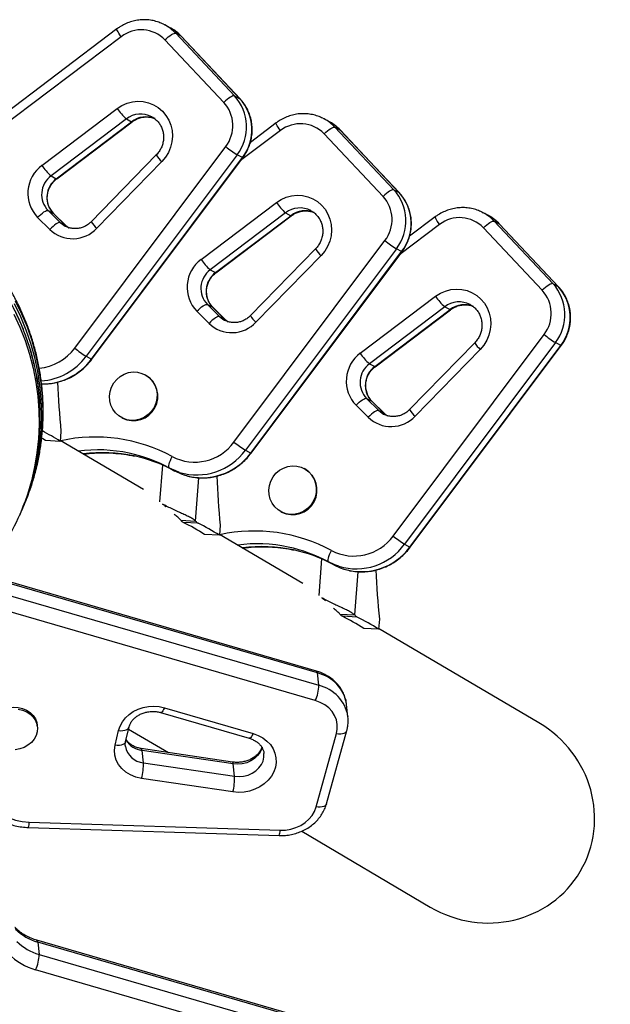
# Model space of a CAD drawing. Units: millimetres. Extents: x -410 to 147, y -211 to 352.
# Drawn here: x -112 to -102, y 15 to 31 of the extents above; entities that cross this region are included whole.
import ezdxf

# ---------------------------------------------------------------- set-up
doc = ezdxf.new("R2010")
doc.units = ezdxf.units.MM
doc.header["$LTSCALE"] = 20
doc.layers.add('CONTOUR', color=7, linetype='Continuous')

msp = doc.modelspace()

# ---------------------------------------------------------------- linework, layer by layer
at = {"layer": 'CONTOUR'}
for p, q in [((-109.78515, 31.30577), (-109.76556, 31.29565)), ((-109.67879, 31.24909), (-109.76556, 31.29565)), ((-110.55058, 31.2293), (-114.04204, 28.5902)), ((-109.66552, 31.24177), (-109.67879, 31.24909)), ((-109.58665, 31.15838), (-108.62294, 30.1343)), ((-109.49988, 31.11182), (-109.58665, 31.15838)), ((-108.53617, 30.08774), (-109.49988, 31.11182)), ((-109.49673, 31.10942), (-109.49988, 31.11182)), ((-108.53302, 30.08534), (-109.49673, 31.10942)), ((-110.4809, 31.103), (-113.90068, 28.51808)), ((-108.79971, 30.02669), (-109.76342, 31.05077)), ((-108.62294, 30.1343), (-108.53617, 30.08774)), ((-108.53303, 30.08535), (-108.53617, 30.08774)), ((-111.77885, 28.99588), (-110.54511, 29.92843)), ((-110.39597, 29.75684), (-111.6297, 28.82429)), ((-111.54294, 28.77773), (-110.3092, 29.71028)), ((-111.53564, 28.77646), (-110.30191, 29.709)), ((-110.39597, 29.75684), (-110.3092, 29.71028)), ((-107.94374, 29.69144), (-108.36537, 29.37274)), ((-107.17831, 29.76791), (-107.15872, 29.75779)), ((-107.07196, 29.71123), (-107.15872, 29.75779)), ((-107.05868, 29.70392), (-107.07196, 29.71123)), ((-107.87406, 29.56514), (-108.52407, 29.07382)), ((-106.19287, 28.48883), (-107.15658, 29.51291)), ((-106.97981, 29.62052), (-106.0161, 28.59644)), ((-106.89305, 29.57396), (-106.97981, 29.62052)), ((-105.92934, 28.54988), (-106.89305, 29.57396)), ((-106.88989, 29.57156), (-106.89305, 29.57396)), ((-105.92618, 28.54748), (-106.88989, 29.57156)), ((-111.24097, 26.00392), (-108.76873, 29.30352)), ((-108.58163, 29.17008), (-111.05387, 25.87048)), ((-109.90538, 29.16645), (-110.97104, 28.07397)), ((-110.9671, 25.82391), (-108.49487, 29.12352)), ((-110.96077, 25.82165), (-108.48853, 29.12125)), ((-109.81454, 29.05881), (-110.8802, 27.96632)), ((-108.49487, 29.12352), (-108.58163, 29.17008)), ((-111.6297, 28.82429), (-111.54294, 28.77773)), ((-106.0161, 28.59644), (-105.92934, 28.54988)), ((-105.92619, 28.5475), (-105.92934, 28.54988)), ((-109.17201, 27.45802), (-107.93828, 28.39057)), ((-111.67611, 28.25682), (-111.47695, 28.05988)), ((-111.67611, 28.25682), (-111.58935, 28.21026)), ((-111.39018, 28.01332), (-111.58935, 28.21026)), ((-111.58648, 28.20815), (-111.58935, 28.21026)), ((-111.38731, 28.01121), (-111.58648, 28.20815)), ((-107.78913, 28.21898), (-109.02286, 27.28644)), ((-107.78913, 28.21898), (-107.70237, 28.17242)), ((-104.57148, 28.23005), (-104.55188, 28.21993)), ((-104.46512, 28.17337), (-104.55188, 28.21993)), ((-111.6493, 27.94773), (-111.84846, 28.14468)), ((-111.47695, 28.05988), (-111.39018, 28.01332)), ((-108.9361, 27.23987), (-107.70237, 28.17242)), ((-108.92881, 27.2386), (-107.69507, 28.17115)), ((-105.3369, 28.15358), (-105.75853, 27.83488)), ((-104.45184, 28.16606), (-104.46512, 28.17337)), ((-104.37297, 28.08267), (-103.40926, 27.05859)), ((-104.28621, 28.0361), (-104.37297, 28.08267)), ((-111.39634, 28.00031), (-111.38358, 27.9938)), ((-111.39018, 28.01332), (-111.38746, 28.01135)), ((-105.26722, 28.02729), (-105.91723, 27.53596)), ((-103.58603, 26.95097), (-104.54975, 27.97505)), ((-103.3225, 27.01202), (-104.28621, 28.0361)), ((-104.28306, 28.03371), (-104.28621, 28.0361)), ((-103.31934, 27.00962), (-104.28306, 28.03371)), ((-108.63413, 24.46606), (-106.16189, 27.76567)), ((-105.97479, 27.63222), (-108.44703, 24.33262)), ((-107.29854, 27.6286), (-108.3642, 26.53611)), ((-108.36027, 24.28606), (-105.88803, 27.58566)), ((-108.35393, 24.28379), (-105.8817, 27.58339)), ((-105.88803, 27.58566), (-105.97479, 27.63222)), ((-107.2077, 27.52095), (-108.27336, 26.42847)), ((-109.02286, 27.28644), (-108.9361, 27.23987)), ((-103.40926, 27.05859), (-103.3225, 27.01202)), ((-103.31936, 27.00964), (-103.3225, 27.01202)), ((-106.56517, 25.92016), (-105.33144, 26.85271)), ((-109.04246, 26.40987), (-109.24162, 26.60682)), ((-109.06927, 26.71897), (-108.87011, 26.52202)), ((-109.06927, 26.71897), (-108.98251, 26.6724)), ((-108.78335, 26.47546), (-108.98251, 26.6724)), ((-108.97964, 26.6703), (-108.98251, 26.6724)), ((-108.78048, 26.47335), (-108.97964, 26.6703)), ((-105.18229, 26.68112), (-106.41603, 25.74858)), ((-106.32926, 25.70201), (-105.09553, 26.63456)), ((-106.32197, 25.70074), (-105.08823, 26.63329)), ((-105.18229, 26.68112), (-105.09553, 26.63456)), ((-108.87011, 26.52202), (-108.78335, 26.47546)), ((-108.7895, 26.46246), (-108.77674, 26.45594)), ((-108.78335, 26.47546), (-108.78062, 26.47349)), ((-106.02729, 22.9282), (-103.55506, 26.22781)), ((-103.36796, 26.09436), (-105.84019, 22.79476)), ((-104.6917, 26.09074), (-105.75737, 24.99825)), ((-105.75343, 22.7482), (-103.28119, 26.0478)), ((-105.7471, 22.74593), (-103.27486, 26.04553)), ((-104.60086, 25.9831), (-105.66653, 24.89061)), ((-103.28119, 26.0478), (-103.36796, 26.09436)), ((-111.05387, 25.87048), (-110.9671, 25.82391)), ((-106.41603, 25.74858), (-106.32926, 25.70201)), ((-110.08162, 25.56385), (-110.09246, 25.56967)), ((-106.46243, 25.18111), (-106.26327, 24.98416)), ((-106.46243, 25.18111), (-106.37567, 25.13455)), ((-106.43562, 24.87202), (-106.63478, 25.06896)), ((-106.17651, 24.9376), (-106.37567, 25.13455)), ((-106.3728, 25.13244), (-106.37567, 25.13455)), ((-106.17364, 24.93549), (-106.3728, 25.13244)), ((-106.26327, 24.98416), (-106.17651, 24.9376)), ((-110.47077, 24.86477), (-110.45993, 24.85895)), ((-106.18266, 24.9246), (-106.16991, 24.91808)), ((-106.17651, 24.9376), (-106.17378, 24.93563)), ((-111.46672, 24.64213), (-111.4793, 24.4786)), ((-111.4793, 24.4786), (-111.72177, 24.49067)), ((-110.11329, 23.68757), (-111.47821, 24.49278)), ((-108.44703, 24.33262), (-108.36027, 24.28606)), ((-109.84628, 23.49094), (-109.80019, 24.09029)), ((-109.68642, 24.03902), (-109.59965, 23.99246)), ((-107.47478, 24.02599), (-107.48563, 24.03181)), ((-109.2634, 23.17406), (-109.2089, 23.88275)), ((-112.11832, 23.32597), (-112.09831, 23.37051)), ((-107.86393, 23.32691), (-107.85309, 23.32109)), ((-109.50587, 23.18613), (-109.2634, 23.17406)), ((-109.22267, 23.14024), (-109.46514, 23.15231)), ((-108.85989, 23.10428), (-108.87246, 22.94075)), ((-108.87246, 22.94075), (-109.11493, 22.95281)), ((-107.50645, 22.14972), (-108.87137, 22.95493)), ((-105.84019, 22.79476), (-105.75343, 22.7482)), ((-107.23945, 21.95309), (-107.19335, 22.55243)), ((-107.07958, 22.50116), (-106.99282, 22.4546)), ((-106.65657, 21.6362), (-106.60206, 22.34489)), ((-107.28201, 20.71714), (-112.49919, 22.23218)), ((-107.2676, 20.68672), (-112.48479, 22.20175)), ((-112.46304, 21.99991), (-107.24586, 20.48487)), ((-107.30168, 20.23431), (-112.51887, 21.74935)), ((-106.89903, 21.64827), (-106.65657, 21.6362)), ((-106.61584, 21.60238), (-106.85831, 21.61445)), ((-106.25305, 21.56642), (-106.26563, 21.40289)), ((-106.26563, 21.40289), (-106.5081, 21.41496)), ((-103.64096, 19.86934), (-106.26454, 21.41707)), ((-107.24586, 20.48487), (-107.2676, 20.68672)), ((-106.76696, 19.96665), (-106.7887, 20.1685)), ((-109.83537, 20.03884), (-108.38349, 19.61722)), ((-109.77221, 20.11798), (-108.32033, 19.69636)), ((-111.85085, 19.80696), (-111.85357, 19.83219)), ((-106.76784, 19.97427), (-106.76696, 19.96665)), ((-110.57961, 19.50385), (-110.52296, 19.74469)), ((-110.40796, 19.56184), (-110.35131, 19.80268)), ((-110.35923, 19.76901), (-109.70566, 19.38345)), ((-107.28894, 18.49275), (-106.95529, 19.69349)), ((-107.11916, 18.54347), (-106.78551, 19.74421)), ((-108.65651, 19.22796), (-110.15096, 19.44944)), ((-110.11774, 19.2178), (-110.13949, 19.41965)), ((-108.64504, 19.19816), (-110.13949, 19.41965)), ((-110.11774, 19.2178), (-108.6233, 18.99631)), ((-108.6233, 18.99631), (-108.64504, 19.19816)), ((-108.65139, 18.73972), (-110.14583, 18.9612)), ((-111.98555, 18.24432), (-107.87776, 18.11094)), ((-112.00251, 18.15784), (-107.89472, 18.02446)), ((-107.52507, 18.09705), (-105.41933, 16.85481)), ((-106.6442, 14.79633), (-111.86138, 16.31137)), ((-111.84698, 16.28095), (-111.82523, 16.0791)), ((-106.62979, 14.76591), (-111.84698, 16.28095)), ((-111.82523, 16.0791), (-106.60805, 14.56406)), ((-106.66387, 14.3135), (-111.88106, 15.82854))]:
    msp.add_line(p, q, dxfattribs=at)
at = {"layer": 'CONTOUR', "flags": 128}
for points in [[(-110.4809, 31.103), (-110.5007, 31.13149), (-110.51807, 31.15798), (-110.53235, 31.18147), (-110.54298, 31.20105), (-110.54956, 31.21597), (-110.55183, 31.22565), (-110.55058, 31.2293)], [(-109.76342, 31.05077), (-109.73656, 31.07586), (-109.70907, 31.09909), (-109.682, 31.11957), (-109.65639, 31.13651), (-109.63323, 31.14926), (-109.6134, 31.15733), (-109.59767, 31.16041), (-109.58665, 31.15838)], [(-110.54511, 29.92843), (-110.46812, 29.9778), (-110.38485, 30.0145), (-110.29736, 30.03762), (-110.20781, 30.04658), (-110.11841, 30.04117), (-110.03135, 30.02151), (-109.94879, 29.9881), (-109.87277, 29.94176), (-109.80515, 29.88362), (-109.74761, 29.81513), (-109.70157, 29.73798), (-109.66816, 29.65406), (-109.6482, 29.56545), (-109.64219, 29.47432), (-109.65028, 29.38294), (-109.67226, 29.29355), (-109.7076, 29.20836), (-109.75542, 29.12946), (-109.81454, 29.05881)], [(-108.62294, 30.1343), (-108.63396, 30.13633), (-108.64969, 30.13325), (-108.66952, 30.12518), (-108.69268, 30.11243), (-108.71829, 30.09549), (-108.74536, 30.07501), (-108.77285, 30.05178), (-108.79971, 30.02669)], [(-110.30193, 29.70899), (-110.30277, 29.70858), (-110.3092, 29.71028)], [(-107.87406, 29.56514), (-107.89386, 29.59363), (-107.91123, 29.62013), (-107.92551, 29.64361), (-107.93614, 29.66319), (-107.94272, 29.67811), (-107.945, 29.68779), (-107.94374, 29.69144)], [(-107.15658, 29.51291), (-107.12973, 29.538), (-107.10223, 29.56123), (-107.07516, 29.58171), (-107.04956, 29.59865), (-107.02639, 29.6114), (-107.00657, 29.61947), (-106.99084, 29.62255), (-106.97981, 29.62052)], [(-108.48853, 29.12125), (-108.48917, 29.12109), (-108.49487, 29.12352)], [(-111.53564, 28.77646), (-111.53651, 28.77604), (-111.54294, 28.77773)], [(-106.0161, 28.59644), (-106.02712, 28.59847), (-106.04285, 28.59539), (-106.06268, 28.58732), (-106.08584, 28.57457), (-106.11145, 28.55763), (-106.13852, 28.53715), (-106.16601, 28.51392), (-106.19287, 28.48883)], [(-107.93828, 28.39057), (-107.86128, 28.43995), (-107.77801, 28.47665), (-107.69053, 28.49976), (-107.60097, 28.50872), (-107.51157, 28.50331), (-107.42451, 28.48365), (-107.34195, 28.45024), (-107.26593, 28.4039), (-107.19832, 28.34577), (-107.14078, 28.27728), (-107.09473, 28.20012), (-107.06132, 28.1162), (-107.04136, 28.02759), (-107.03536, 27.93647), (-107.04344, 27.84508), (-107.06542, 27.75569), (-107.10076, 27.6705), (-107.14858, 27.5916), (-107.2077, 27.52095)], [(-111.84846, 28.14468), (-111.82246, 28.17065), (-111.7958, 28.19473), (-111.7695, 28.21599), (-111.74456, 28.23362), (-111.72194, 28.24694), (-111.70253, 28.25543), (-111.68705, 28.25876), (-111.67611, 28.25682)], [(-111.47695, 28.05988), (-111.48789, 28.06182), (-111.50337, 28.05848), (-111.52278, 28.04999), (-111.5454, 28.03668), (-111.57034, 28.01905), (-111.59664, 27.99779), (-111.6233, 27.97371), (-111.6493, 27.94773)], [(-111.47695, 28.05988), (-111.42213, 28.01561), (-111.39634, 28.00031)], [(-107.69509, 28.17113), (-107.69594, 28.17073), (-107.70237, 28.17242)], [(-105.26722, 28.02729), (-105.28702, 28.05577), (-105.3044, 28.08227), (-105.31867, 28.10576), (-105.32931, 28.12534), (-105.33588, 28.14025), (-105.33816, 28.14993), (-105.3369, 28.15358)], [(-104.54975, 27.97505), (-104.52289, 28.00014), (-104.4954, 28.02337), (-104.46833, 28.04385), (-104.44272, 28.06079), (-104.41955, 28.07354), (-104.39973, 28.08161), (-104.384, 28.08469), (-104.37297, 28.08267)], [(-111.33452, 27.9685), (-111.33536, 27.96905), (-111.39018, 28.01332)], [(-105.8817, 27.58339), (-105.88233, 27.58323), (-105.88803, 27.58566)], [(-108.92881, 27.2386), (-108.92967, 27.23818), (-108.9361, 27.23987)], [(-105.33144, 26.85271), (-105.25445, 26.90209), (-105.17118, 26.93879), (-105.08369, 26.9619), (-104.99414, 26.97086), (-104.90473, 26.96545), (-104.81768, 26.9458), (-104.73512, 26.91238), (-104.65909, 26.86604), (-104.59148, 26.80791), (-104.53394, 26.73942), (-104.4879, 26.66226), (-104.45448, 26.57834), (-104.43453, 26.48973), (-104.42852, 26.39861), (-104.4366, 26.30722), (-104.45859, 26.21783), (-104.49392, 26.13264), (-104.54174, 26.05375), (-104.60086, 25.9831)], [(-103.40926, 27.05859), (-103.42029, 27.06061), (-103.43602, 27.05753), (-103.45584, 27.04946), (-103.47901, 27.03671), (-103.50461, 27.01977), (-103.53169, 26.99929), (-103.55918, 26.97606), (-103.58603, 26.95097)], [(-111.76621, 24.73991), (-111.76055, 24.97264), (-111.76883, 25.20558), (-111.79103, 25.43793), (-111.82705, 25.6689), (-111.87679, 25.89768), (-111.94006, 26.12349), (-112.01666, 26.34554), (-112.10631, 26.56308), (-112.20871, 26.77536)], [(-111.78622, 24.69538), (-111.78056, 24.9281), (-111.78884, 25.16104), (-111.81103, 25.39339), (-111.84706, 25.62436), (-111.8968, 25.85314), (-111.96007, 26.07895), (-112.03667, 26.30101), (-112.12632, 26.51855), (-112.22872, 26.73082)], [(-112.21732, 26.60698), (-112.11914, 26.39286), (-112.0338, 26.17373), (-111.96162, 25.95034), (-111.90284, 25.72345), (-111.85765, 25.49385), (-111.82623, 25.26234), (-111.81193, 25.09084)], [(-109.24162, 26.60682), (-109.21563, 26.63279), (-109.18896, 26.65687), (-109.16266, 26.67814), (-109.13772, 26.69576), (-109.11511, 26.70908), (-109.09569, 26.71757), (-109.08021, 26.72091), (-109.06927, 26.71897)], [(-105.08826, 26.63327), (-105.0891, 26.63287), (-105.09553, 26.63456)], [(-112.23733, 26.56244), (-112.13914, 26.34833), (-112.05381, 26.12919), (-111.98163, 25.9058), (-111.92285, 25.67891), (-111.87766, 25.44932), (-111.84624, 25.2178), (-111.82867, 24.98516), (-111.82504, 24.75221), (-111.83534, 24.51973), (-111.85955, 24.28854), (-111.89757, 24.05944), (-111.94928, 23.83321), (-112.01451, 23.61062), (-112.05871, 23.48277)], [(-108.87011, 26.52202), (-108.88105, 26.52396), (-108.89653, 26.52062), (-108.91595, 26.51213), (-108.93856, 26.49882), (-108.9635, 26.48119), (-108.9898, 26.45993), (-109.01647, 26.43585), (-109.04246, 26.40987)], [(-108.87011, 26.52202), (-108.81529, 26.47776), (-108.7895, 26.46246)], [(-108.72768, 26.43064), (-108.72853, 26.43119), (-108.78335, 26.47546)], [(-103.27486, 26.04553), (-103.27549, 26.04537), (-103.28119, 26.0478)], [(-110.96077, 25.82165), (-110.9614, 25.82149), (-110.9671, 25.82391)], [(-106.32197, 25.70074), (-106.32283, 25.70032), (-106.32926, 25.70201)], [(-110.57261, 24.94498), (-110.61625, 25.00456), (-110.6478, 25.07182), (-110.66611, 25.14434), (-110.67052, 25.2195), (-110.66088, 25.29457), (-110.63753, 25.36685), (-110.60131, 25.43372), (-110.55355, 25.49276), (-110.49595, 25.54184), (-110.43061, 25.5792), (-110.35988, 25.60347), (-110.28632, 25.61378), (-110.2126, 25.60975), (-110.14136, 25.59154), (-110.0752, 25.5598), (-110.0165, 25.51568), (-109.96738, 25.46077), (-109.92962, 25.39706), (-109.90458, 25.32685), (-109.89316, 25.25268), (-109.89579, 25.17722), (-109.91236, 25.10321), (-109.94228, 25.03332), (-109.98446, 24.97008), (-110.03738, 24.91577), (-110.09913, 24.87235), (-110.16748, 24.8414), (-110.23995, 24.82404), (-110.31392, 24.82088), (-110.38673, 24.83205), (-110.45574, 24.85713), (-110.51846, 24.89524), (-110.57261, 24.94498)], [(-106.63478, 25.06896), (-106.60879, 25.09494), (-106.58213, 25.11902), (-106.55582, 25.14028), (-106.53088, 25.15791), (-106.50827, 25.17122), (-106.48885, 25.17971), (-106.47337, 25.18305), (-106.46243, 25.18111)], [(-106.26327, 24.98416), (-106.27421, 24.9861), (-106.28969, 24.98276), (-106.30911, 24.97427), (-106.33172, 24.96096), (-106.35666, 24.94333), (-106.38297, 24.92207), (-106.40963, 24.89799), (-106.43562, 24.87202)], [(-106.26327, 24.98416), (-106.20845, 24.9399), (-106.18266, 24.9246)], [(-106.12084, 24.89278), (-106.12169, 24.89334), (-106.17651, 24.9376)], [(-111.72177, 24.49067), (-111.76535, 24.5181), (-111.78262, 24.52877)], [(-109.69059, 24.04128), (-109.69734, 24.04898), (-109.70039, 24.06273), (-109.69962, 24.08198), (-109.69507, 24.106), (-109.68691, 24.13387), (-109.67545, 24.16451), (-109.66114, 24.19675), (-109.64453, 24.22935)], [(-108.35393, 24.28379), (-108.35457, 24.28363), (-108.36027, 24.28606)], [(-109.52424, 23.97084), (-109.58717, 23.99305), (-109.69059, 24.04128)], [(-107.96578, 23.40712), (-108.00941, 23.4667), (-108.04096, 23.53397), (-108.05927, 23.60649), (-108.06368, 23.68164), (-108.05404, 23.75671), (-108.03069, 23.82899), (-107.99448, 23.89586), (-107.94671, 23.9549), (-107.88911, 24.00399), (-107.82377, 24.04134), (-107.75304, 24.06561), (-107.67949, 24.07592), (-107.60576, 24.07189), (-107.53453, 24.05368), (-107.46837, 24.02194), (-107.40966, 23.97782), (-107.36054, 23.92291), (-107.32278, 23.8592), (-107.29774, 23.78899), (-107.28633, 23.71482), (-107.28895, 23.63936), (-107.30553, 23.56535), (-107.33544, 23.49546), (-107.37762, 23.43222), (-107.43055, 23.37791), (-107.4923, 23.3345), (-107.56064, 23.30355), (-107.63311, 23.28618), (-107.70709, 23.28302), (-107.77989, 23.29419), (-107.8489, 23.31928), (-107.91162, 23.35738), (-107.96578, 23.40712)], [(-109.60383, 23.99471), (-109.50041, 23.94648), (-109.43942, 23.92488)], [(-105.7471, 22.74593), (-105.74773, 22.74577), (-105.75343, 22.7482)], [(-107.08376, 22.50342), (-107.0905, 22.51113), (-107.09355, 22.52487), (-107.09278, 22.54412), (-107.08823, 22.56815), (-107.08007, 22.59601), (-107.06862, 22.62665), (-107.05431, 22.65889), (-107.03769, 22.69149)], [(-106.9174, 22.43298), (-106.98033, 22.45519), (-107.08376, 22.50342)], [(-106.99699, 22.45685), (-106.89357, 22.40862), (-106.83258, 22.38703)], [(-106.95529, 19.69349), (-106.94169, 19.76869), (-106.94237, 19.84431), (-106.95731, 19.91844), (-106.98614, 19.98917), (-107.02811, 20.0547), (-107.08216, 20.11337), (-107.14692, 20.16367), (-107.22072, 20.20433), (-107.30168, 20.23431)], [(-112.64896, 19.74651), (-112.64981, 19.79789), (-112.6379, 19.86151), (-112.612, 19.92253), (-112.57308, 19.97873), (-112.52251, 20.02809), (-112.46215, 20.06882), (-112.39416, 20.09945), (-112.32101, 20.11887), (-112.24534, 20.12638), (-112.16988, 20.12171), (-112.09737, 20.10502), (-112.03041, 20.07693), (-111.97144, 20.03845), (-111.92258, 19.99096), (-111.8856, 19.93618), (-111.86184, 19.8761), (-111.85357, 19.83219)], [(-112.16716, 20.09648), (-112.09465, 20.07979), (-112.02769, 20.0517), (-111.96872, 20.01322), (-111.91986, 19.96573), (-111.88289, 19.91095), (-111.85912, 19.85087), (-111.84943, 19.78765), (-111.85417, 19.72358), (-111.87316, 19.66098), (-111.90572, 19.6021), (-111.95067, 19.54908), (-112.00638, 19.50383), (-112.07085, 19.46799), (-112.14174, 19.44285), (-112.21649, 19.42933)], [(-110.52296, 19.74469), (-110.49878, 19.81737), (-110.4615, 19.88637), (-110.41202, 19.94995), (-110.3516, 20.00653), (-110.28172, 20.05471), (-110.20415, 20.09328), (-110.12079, 20.12129), (-110.03374, 20.13804), (-109.94516, 20.1431), (-109.85725, 20.13636), (-109.77221, 20.11798)], [(-109.77221, 20.11798), (-109.78543, 20.09072), (-109.79856, 20.0684), (-109.8111, 20.05185), (-109.82256, 20.04173), (-109.8325, 20.03841), (-109.83537, 20.03884)], [(-110.52296, 19.74469), (-110.48736, 19.74171), (-110.45355, 19.74272), (-110.42282, 19.74769), (-110.39635, 19.75642), (-110.37517, 19.76858), (-110.36009, 19.7837), (-110.35169, 19.8012), (-110.35149, 19.80196)], [(-108.32033, 19.69636), (-108.23711, 19.66566), (-108.16109, 19.62416), (-108.09416, 19.57287), (-108.03796, 19.51307), (-107.99388, 19.44622), (-107.963, 19.37398), (-107.94609, 19.29812), (-107.94357, 19.22052), (-107.95549, 19.1431), (-107.98156, 19.06776), (-108.02114, 18.99635), (-108.07326, 18.93065), (-108.13662, 18.87227), (-108.20967, 18.82265), (-108.2906, 18.78301), (-108.37742, 18.75434), (-108.46799, 18.73734), (-108.56007, 18.73242), (-108.65139, 18.73972)], [(-108.32033, 19.69636), (-108.33355, 19.66911), (-108.34668, 19.64678), (-108.35922, 19.63023), (-108.37067, 19.62011), (-108.38062, 19.61679), (-108.38349, 19.61722)], [(-106.95529, 19.69349), (-106.91996, 19.68945), (-106.88641, 19.68945), (-106.85592, 19.69348), (-106.82967, 19.70139), (-106.80866, 19.71287), (-106.79371, 19.72749), (-106.78551, 19.74421)], [(-110.14583, 18.9612), (-110.23872, 18.98221), (-110.32533, 19.01656), (-110.40308, 19.06322), (-110.46963, 19.1208), (-110.52301, 19.18758), (-110.56161, 19.26155), (-110.58428, 19.3405), (-110.59034, 19.42208), (-110.57961, 19.50385)], [(-110.40796, 19.56184), (-110.40833, 19.56036), (-110.41674, 19.54286), (-110.43182, 19.52774), (-110.453, 19.51558), (-110.47947, 19.50685), (-110.51019, 19.50188), (-110.54401, 19.50087), (-110.57961, 19.50385)], [(-108.17102, 19.47368), (-108.17893, 19.4469), (-108.20657, 19.38772), (-108.24655, 19.3335), (-108.29749, 19.28611), (-108.35762, 19.24721), (-108.42485, 19.21815), (-108.49685, 19.19993), (-108.5711, 19.19319), (-108.64504, 19.19816)], [(-108.6233, 18.99631), (-108.54936, 18.99134), (-108.47511, 18.99808), (-108.40311, 19.0163), (-108.33588, 19.04536), (-108.27575, 19.08427), (-108.22481, 19.13165), (-108.18482, 19.18587), (-108.15719, 19.24505), (-108.14286, 19.30713), (-108.14234, 19.36994), (-108.14242, 19.37063)], [(-112.73322, 18.85166), (-112.71643, 18.75615), (-112.68369, 18.66411), (-112.63568, 18.57739), (-112.57335, 18.49773), (-112.49795, 18.42675), (-112.41102, 18.36587), (-112.31429, 18.31632), (-112.20971, 18.27908), (-112.09939, 18.25492), (-111.98555, 18.24432)], [(-107.11916, 18.54347), (-107.12736, 18.52675), (-107.14232, 18.51213), (-107.16332, 18.50064), (-107.18957, 18.49274), (-107.22006, 18.48871), (-107.25362, 18.48871), (-107.28894, 18.49275)], [(-107.87776, 18.11094), (-107.78963, 18.11393), (-107.70261, 18.12852), (-107.61888, 18.15434), (-107.54047, 18.19076), (-107.46934, 18.23689), (-107.40722, 18.29159), (-107.35565, 18.3535), (-107.3159, 18.42111), (-107.28894, 18.49275)]]:
    msp.add_lwpolyline(points, dxfattribs=at)
at = {"layer": 'CONTOUR'}
for centre, radius, start, end in [((-110.09671, 30.67881), 0.70011, 43.235459, 61.770838), ((-110.1511, 30.67933), 0.5369, 43.774155, 127.898261), ((-110.01002, 30.63216), 0.70022, 43.236456, 60.528612), ((-109.21576, 29.64662), 0.56351, 322.493373, 42.412472), ((-109.1782, 29.62752), 0.75176, 322.51942, 42.386425), ((-109.09143, 29.58096), 0.75176, 322.51942, 42.386425), ((-109.85273, 30.37964), 0.82643, 213.091876, 228.903884), ((-110.16048, 29.45175), 0.3854, 62.284517, 127.663793), ((-110.07335, 29.4043), 0.38633, 67.540278, 127.626128), ((-107.54426, 29.14148), 0.5369, 43.774155, 127.898261), ((-107.48987, 29.14095), 0.70011, 43.235459, 61.770838), ((-107.40318, 29.0943), 0.70022, 43.236456, 60.528612), ((-107.30524, 31.1576), 2.36208, 231.714611, 237.291256), ((-109.49603, 29.41975), 0.48137, 211.748218, 228.573387), ((-111.44031, 28.53975), 0.56803, 126.582167, 224.06747), ((-111.08647, 29.4471), 0.82643, 213.091876, 228.903884), ((-111.40507, 28.52029), 0.37799, 126.460968, 224.188669), ((-111.31767, 28.47368), 0.37841, 126.534197, 224.11544), ((-106.57136, 28.08966), 0.75176, 322.51942, 42.386425), ((-106.4846, 28.0431), 0.75176, 322.51942, 42.386425), ((-107.2459, 28.84178), 0.82643, 213.091876, 228.903884), ((-106.60892, 28.10876), 0.56351, 322.493373, 42.412472), ((-107.55364, 27.9139), 0.3854, 62.284517, 127.663793), ((-107.46651, 27.86644), 0.38633, 67.540278, 127.626128), ((-104.88303, 27.60309), 0.70011, 43.235459, 61.770838), ((-110.5617, 28.32726), 0.48137, 211.748218, 228.573387), ((-104.93743, 27.60362), 0.5369, 43.774155, 127.898261), ((-104.79635, 27.55644), 0.70022, 43.236456, 60.528612), ((-111.27392, 28.33628), 0.54026, 225.987591, 316.782041), ((-104.6984, 29.61974), 2.36208, 231.714611, 237.291256), ((-106.8892, 27.88189), 0.48137, 211.748218, 228.573387), ((-108.83348, 27.00189), 0.56803, 126.582167, 224.06747), ((-108.47963, 27.90924), 0.82643, 213.091876, 228.903884), ((-108.79823, 26.98243), 0.37799, 126.460968, 224.188669), ((-108.71083, 26.93582), 0.37841, 126.534197, 224.11544), ((-104.00208, 26.5709), 0.56351, 322.493373, 42.412472), ((-103.96452, 26.5518), 0.75176, 322.51942, 42.386425), ((-103.87776, 26.50524), 0.75176, 322.51942, 42.386425), ((-104.63906, 27.30393), 0.82643, 213.091876, 228.903884), ((-104.9468, 26.37604), 0.3854, 62.284517, 127.663793), ((-104.85967, 26.32858), 0.38633, 67.540278, 127.626128), ((-107.95486, 26.7894), 0.48137, 211.748218, 228.573387), ((-108.66708, 26.79842), 0.54026, 225.987591, 316.782041), ((-102.09156, 28.08188), 2.36208, 231.714611, 237.291256), ((-111.89518, 26.48893), 0.81439, 275.036282, 323.448418), ((-109.77748, 27.858), 2.36208, 231.714611, 237.291256), ((-104.28236, 26.34403), 0.48137, 211.748218, 228.573387), ((-111.85791, 26.46563), 1.00035, 273.84197, 323.491056), ((-111.76866, 26.41559), 0.99628, 269.052436, 323.56688), ((-106.22664, 25.46403), 0.56803, 126.582167, 224.06747), ((-105.87279, 26.37138), 0.82643, 213.091876, 228.903884), ((-106.1914, 25.44458), 0.37799, 126.460968, 224.188669), ((-106.10399, 25.39796), 0.37841, 126.534197, 224.11544), ((-110.27984, 25.21626), 0.40013, 243.252038, 60.304775), ((-96.18052, 26.11472), 15.35698, 182.492737, 185.502578), ((-115.66398, 24.85161), 3.85947, 335.844472, 3.553872), ((-105.34802, 25.25154), 0.48137, 211.748218, 228.573387), ((-106.06024, 25.26056), 0.54026, 225.987591, 316.782041), ((-115.63071, 24.90277), 3.85008, 335.385296, 356.91215), ((-115.61489, 24.94799), 3.8543, 340.052613, 356.905415), ((-113.61125, 21.14476), 3.95723, 57.401575, 62.289227), ((-110.90744, 21.89131), 2.65732, 61.623829, 102.234771), ((-109.27616, 24.93175), 0.79314, 242.325793, 324.045231), ((-107.17064, 26.32014), 2.36208, 231.714611, 237.291256), ((-110.86773, 21.84432), 2.49463, 78.05125, 97.270828), ((-110.78099, 21.79753), 2.49486, 78.089374, 97.418683), ((-110.85985, 21.88813), 2.45015, 61.496013, 78.019392), ((-110.77315, 21.84135), 2.45037, 62.131041, 78.057175), ((-109.2405, 24.91059), 0.98166, 253.199514, 323.930021), ((-109.15496, 24.86775), 0.98484, 253.211674, 323.797175), ((-107.673, 23.67841), 0.40013, 243.252038, 60.304775), ((-93.57368, 24.57686), 15.35698, 182.492737, 185.502578), ((-115.59909, 24.94321), 3.83782, 335.80828, 340.039155), ((-115.66312, 24.80038), 3.8377, 331.474842, 339.919932), ((-109.40191, 23.26989), 0.13351, 218.861111, 241.731199), ((-111.23076, 19.64567), 3.92606, 57.389904, 63.274428), ((-109.15944, 23.25783), 0.13351, 218.861111, 241.731199), ((-110.98829, 19.6336), 3.92606, 57.389904, 63.274428), ((-108.3006, 20.35346), 2.65732, 61.623829, 102.234771), ((-106.66932, 23.39389), 0.79314, 242.325793, 324.045231), ((-104.5638, 24.78228), 2.36208, 231.714611, 237.291256), ((-108.26089, 20.30646), 2.49463, 78.05125, 97.270828), ((-108.17415, 20.25967), 2.49486, 78.089374, 97.418683), ((-108.25302, 20.35027), 2.45015, 61.496013, 78.019392), ((-106.63366, 23.37273), 0.98166, 253.199514, 323.930021), ((-106.54813, 23.32989), 0.98484, 253.211674, 323.797175), ((-108.16631, 20.30349), 2.45037, 62.131041, 78.057175), ((-90.96684, 23.03901), 15.35698, 182.492737, 185.502578), ((-106.79508, 21.73204), 0.13351, 218.861111, 241.731199), ((-108.62392, 18.10781), 3.92606, 57.389904, 63.274428), ((-106.55261, 21.71997), 0.13351, 218.861111, 241.731199), ((-108.38146, 18.09574), 3.92606, 57.389904, 63.274428), ((-107.29861, 20.69065), 0.03126, 352.762545, 57.91777), ((-107.41175, 20.07311), 0.63031, 8.70411, 76.779462), ((-107.84144, 20.48607), 0.59558, 334.994352, 359.884981), ((-107.39057, 19.87033), 0.63134, 9.475624, 76.749759), ((-110.10022, 19.76889), 0.35144, 211.249937, 263.585642), ((-110.08761, 19.5469), 0.33047, 190.867756, 264.768146), ((-110.1714, 19.42451), 0.03228, 351.325182, 50.518584), ((-111.01117, 19.18576), 0.894, 345.452314, 2.053697), ((-108.67671, 19.20308), 0.03205, 351.16952, 50.917748), ((-109.51672, 18.96428), 0.894, 345.452314, 2.053697), ((-112.15065, 18.23179), 0.16558, 333.472961, 4.33932), ((-108.04287, 18.09841), 0.16558, 333.472961, 4.33932), ((-111.62745, 17.06864), 0.81771, 224.619782, 254.427167), ((-111.60571, 16.8668), 0.81771, 224.619782, 254.427167), ((-111.87799, 16.28489), 0.03126, 352.762545, 57.91777), ((-111.61292, 16.79066), 0.99879, 224.619782, 254.427167), ((-112.42081, 16.0803), 0.59558, 334.994352, 359.884981)]:
    msp.add_arc(centre, radius, start, end, dxfattribs=at)
msp.add_ellipse((-104.53015, 18.36207), major_axis=(-1.56778, 0.92488), ratio=0.96140132, start_param=1.57079633, end_param=4.71238898, dxfattribs=at)
for points, knots in [([(-109.78571, 31.30558), (-109.81211, 31.31773), (-109.86701, 31.34301), (-109.95601, 31.36704), (-110.04947, 31.38051), (-110.1442, 31.38138), (-110.23848, 31.36997), (-110.33086, 31.34641), (-110.41967, 31.31093), (-110.49296, 31.2708), (-110.53475, 31.2407), (-110.55058, 31.2293)], [0, 0, 0, 0, 0.108290839, 0.225234813, 0.342183418, 0.459183817, 0.57627746, 0.693496881, 0.810863806, 0.928388619, 1, 1, 1, 1]), ([(-109.49673, 31.10942), (-109.51023, 31.12304), (-109.54586, 31.15896), (-109.60192, 31.2042), (-109.64756, 31.23003), (-109.66588, 31.2404)], [0, 0, 0, 0, 0.26759671, 0.70610605, 1, 1, 1, 1]), ([(-108.48853, 29.12125), (-108.47729, 29.13698), (-108.44729, 29.17896), (-108.40696, 29.25288), (-108.37092, 29.34301), (-108.34667, 29.437), (-108.33445, 29.53311), (-108.33454, 29.62977), (-108.34692, 29.72534), (-108.37139, 29.81821), (-108.40751, 29.90682), (-108.45475, 29.98958), (-108.49871, 30.04796), (-108.52653, 30.07827), (-108.53302, 30.08534)], [0, 0, 0, 0, 0.05499873, 0.1468041, 0.23868586, 0.33058589, 0.42247626, 0.51432915, 0.60611732, 0.69781576, 0.78940379, 0.88086727, 0.97220062, 1, 1, 1, 1]), ([(-107.17888, 29.76772), (-107.20527, 29.77988), (-107.26017, 29.80516), (-107.34917, 29.82919), (-107.44263, 29.84265), (-107.53736, 29.84353), (-107.63164, 29.83211), (-107.72402, 29.80856), (-107.81284, 29.77308), (-107.88613, 29.73294), (-107.92792, 29.70284), (-107.94374, 29.69144)], [0, 0, 0, 0, 0.10829084, 0.22523481, 0.34218342, 0.45918382, 0.57627746, 0.69349688, 0.81086381, 0.92838862, 1, 1, 1, 1]), ([(-110.30191, 29.709), (-110.29365, 29.71495), (-110.26672, 29.73436), (-110.21698, 29.76034), (-110.1523, 29.78146), (-110.08533, 29.79103), (-110.01863, 29.78765), (-109.9697, 29.77894), (-109.94519, 29.76801), (-109.94085, 29.76607)], [0, 0, 0, 0, 0.07740626, 0.25249223, 0.42816178, 0.604772, 0.78251503, 0.96145328, 1, 1, 1, 1]), ([(-109.9813, 29.79277), (-109.9807, 29.79252), (-109.9596, 29.78353), (-109.9231, 29.75558), (-109.87443, 29.70932), (-109.83555, 29.65332), (-109.80695, 29.59105), (-109.78972, 29.52409), (-109.7843, 29.45467), (-109.79081, 29.38496), (-109.80896, 29.31706), (-109.83826, 29.25319), (-109.8717, 29.20302), (-109.89639, 29.17621), (-109.90538, 29.16645)], [0, 0, 0, 0, 0.00278741, 0.09882103, 0.19488931, 0.29065383, 0.3859075, 0.4805591, 0.57462008, 0.66816967, 0.76132142, 0.85420184, 0.94694132, 1, 1, 1, 1]), ([(-106.88989, 29.57156), (-106.9034, 29.58518), (-106.93902, 29.6211), (-106.99508, 29.66634), (-107.04072, 29.69217), (-107.05904, 29.70254)], [0, 0, 0, 0, 0.26759671, 0.70610605, 1, 1, 1, 1]), ([(-111.76284, 24.75342), (-111.76094, 24.79619), (-111.75577, 24.91233), (-111.75749, 25.10228), (-111.7712, 25.32262), (-111.79743, 25.54211), (-111.83589, 25.76005), (-111.88651, 25.97579), (-111.94913, 26.18867), (-112.02356, 26.39804), (-112.10959, 26.60326), (-112.20694, 26.80369), (-112.31533, 26.99873), (-112.43444, 27.18777), (-112.56389, 27.37023), (-112.70329, 27.54556), (-112.85222, 27.7132), (-113.01023, 27.87265), (-113.17683, 28.02341), (-113.35151, 28.16501), (-113.53374, 28.29702), (-113.72296, 28.41902), (-113.91859, 28.53064), (-114.12003, 28.63154), (-114.32666, 28.72139), (-114.53784, 28.79993), (-114.75292, 28.8669), (-114.97124, 28.92209), (-115.19213, 28.96534), (-115.4149, 28.99652), (-115.63887, 29.01551), (-115.86335, 29.02228), (-116.08764, 29.01679), (-116.31106, 28.99906), (-116.53291, 28.96915), (-116.7525, 28.92715), (-116.96917, 28.87319), (-117.18224, 28.80745), (-117.39106, 28.73012), (-117.59499, 28.64146), (-117.79339, 28.54173), (-117.98567, 28.43124), (-118.17122, 28.31035), (-118.34949, 28.17942), (-118.51993, 28.03887), (-118.68202, 27.88912), (-118.83527, 27.73065), (-118.97916, 27.56391), (-119.11353, 27.38956), (-119.23689, 27.20757), (-119.32452, 27.0664), (-119.36737, 26.98423), (-119.37636, 26.96699)], [0, 0, 0, 0, 0.01189977, 0.03230849, 0.05272149, 0.07314009, 0.09356477, 0.11399595, 0.13443393, 0.15487893, 0.17533106, 0.19579036, 0.21625675, 0.23673008, 0.25721013, 0.27769661, 0.29818915, 0.31868734, 0.33919072, 0.35969876, 0.38021094, 0.40072666, 0.42124534, 0.44176634, 0.46228901, 0.48281266, 0.50333645, 0.52385971, 0.54438176, 0.56490193, 0.58541957, 0.60593403, 0.62644469, 0.64695094, 0.66745222, 0.687948, 0.7084378, 0.72892122, 0.74939789, 0.76986755, 0.79032999, 0.81078513, 0.83123294, 0.85167353, 0.87210709, 0.89253393, 0.91295444, 0.93336914, 0.95377861, 0.97418354, 0.99458469, 1, 1, 1, 1]), ([(-111.81241, 25.09381), (-111.81624, 25.15122), (-111.82496, 25.2818), (-111.8532, 25.48452), (-111.89442, 25.70132), (-111.94813, 25.91577), (-112.01369, 26.12723), (-112.09101, 26.33505), (-112.17983, 26.53859), (-112.27988, 26.73724), (-112.39086, 26.93038), (-112.51244, 27.11742), (-112.64423, 27.29778), (-112.78584, 27.47092), (-112.93682, 27.63631), (-113.09673, 27.79343), (-113.26507, 27.94181), (-113.44133, 28.08099), (-113.62496, 28.21054), (-113.8154, 28.33006), (-114.01207, 28.4392), (-114.21438, 28.5376), (-114.42168, 28.62498), (-114.63337, 28.70107), (-114.84877, 28.76562), (-115.06724, 28.81845), (-115.2881, 28.85938), (-115.51068, 28.88831), (-115.73429, 28.90512), (-115.95826, 28.90978), (-116.18188, 28.90227), (-116.40448, 28.88261), (-116.62538, 28.85087), (-116.84389, 28.80712), (-117.05937, 28.75158), (-117.27103, 28.68414), (-117.47829, 28.60618), (-117.61202, 28.54488), (-117.67866, 28.51433)], [0, 0, 0, 0, 0.0219115, 0.0498431, 0.07777647, 0.1057117, 0.13364885, 0.16158796, 0.18952904, 0.21747208, 0.24541704, 0.27336386, 0.30131246, 0.32926275, 0.35721461, 0.38516792, 0.41312255, 0.44107835, 0.46903517, 0.49699285, 0.52495123, 0.55291015, 0.58086942, 0.60882885, 0.63678824, 0.66474741, 0.69270618, 0.72066438, 0.74862183, 0.77657837, 0.80453383, 0.83248805, 0.86044088, 0.88839219, 0.91634185, 0.94428974, 0.97223577, 1, 1, 1, 1]), ([(-111.58648, 28.20815), (-111.59282, 28.21474), (-111.61414, 28.23689), (-111.64457, 28.2804), (-111.67227, 28.34062), (-111.68855, 28.40557), (-111.69304, 28.47285), (-111.68561, 28.54027), (-111.66658, 28.6056), (-111.63666, 28.66675), (-111.59748, 28.72075), (-111.56191, 28.75598), (-111.54045, 28.77271), (-111.53564, 28.77646)], [0, 0, 0, 0, 0.04472463, 0.15041746, 0.25572535, 0.360286, 0.46411683, 0.56732417, 0.67005625, 0.77247552, 0.87474816, 0.97197505, 1, 1, 1, 1]), ([(-105.8817, 27.58339), (-105.87046, 27.59912), (-105.84045, 27.64111), (-105.80012, 27.71503), (-105.76408, 27.80515), (-105.73983, 27.89914), (-105.72761, 27.99525), (-105.7277, 28.09191), (-105.74008, 28.18749), (-105.76455, 28.28035), (-105.80067, 28.36896), (-105.84791, 28.45173), (-105.89187, 28.5101), (-105.91969, 28.54041), (-105.92618, 28.54748)], [0, 0, 0, 0, 0.05499873, 0.1468041, 0.23868586, 0.33058589, 0.42247626, 0.51432915, 0.60611732, 0.69781576, 0.78940379, 0.88086727, 0.97220062, 1, 1, 1, 1]), ([(-107.69507, 28.17115), (-107.68681, 28.1771), (-107.65988, 28.1965), (-107.61014, 28.22248), (-107.54547, 28.24361), (-107.4785, 28.25317), (-107.41179, 28.24979), (-107.36287, 28.24109), (-107.33836, 28.23015), (-107.33401, 28.22821)], [0, 0, 0, 0, 0.07740626, 0.25249223, 0.42816178, 0.604772, 0.78251503, 0.96145328, 1, 1, 1, 1]), ([(-107.37446, 28.25491), (-107.37387, 28.25466), (-107.35276, 28.24567), (-107.31627, 28.21772), (-107.26759, 28.17146), (-107.22872, 28.11546), (-107.20011, 28.05319), (-107.18288, 27.98623), (-107.17746, 27.91682), (-107.18397, 27.8471), (-107.20212, 27.7792), (-107.23142, 27.71533), (-107.26486, 27.66516), (-107.28955, 27.63835), (-107.29854, 27.6286)], [0, 0, 0, 0, 0.00278741, 0.09882103, 0.19488931, 0.29065383, 0.3859075, 0.4805591, 0.57462008, 0.66816967, 0.76132142, 0.85420184, 0.94694132, 1, 1, 1, 1]), ([(-104.57204, 28.22986), (-104.59844, 28.24202), (-104.65333, 28.2673), (-104.74233, 28.29133), (-104.83579, 28.30479), (-104.93052, 28.30567), (-105.02481, 28.29425), (-105.11719, 28.2707), (-105.206, 28.23522), (-105.27929, 28.19508), (-105.32108, 28.16498), (-105.3369, 28.15358)], [0, 0, 0, 0, 0.10829084, 0.22523481, 0.34218342, 0.45918382, 0.57627746, 0.69349688, 0.81086381, 0.92838862, 1, 1, 1, 1]), ([(-110.97104, 28.07397), (-110.97808, 28.06708), (-111.00111, 28.04454), (-111.04526, 28.01241), (-111.10466, 27.98286), (-111.1678, 27.96464), (-111.23268, 27.95799), (-111.29695, 27.964), (-111.34808, 27.97659), (-111.37515, 27.99102), (-111.38336, 27.9954)], [0, 0, 0, 0, 0.06317832, 0.20682579, 0.35087482, 0.49558955, 0.64120742, 0.78789436, 0.93567502, 1, 1, 1, 1]), ([(-104.28306, 28.03371), (-104.29656, 28.04732), (-104.33218, 28.08325), (-104.38824, 28.12849), (-104.43388, 28.15432), (-104.4522, 28.16468)], [0, 0, 0, 0, 0.26759671, 0.70610605, 1, 1, 1, 1]), ([(-108.97964, 26.6703), (-108.98598, 26.67688), (-109.0073, 26.69903), (-109.03774, 26.74255), (-109.06543, 26.80276), (-109.08172, 26.86771), (-109.0862, 26.93499), (-109.07877, 27.00241), (-109.05974, 27.06774), (-109.02983, 27.12889), (-108.99064, 27.18289), (-108.95508, 27.21812), (-108.93361, 27.23486), (-108.92881, 27.2386)], [0, 0, 0, 0, 0.04472463, 0.15041746, 0.25572535, 0.360286, 0.46411683, 0.56732417, 0.67005625, 0.77247552, 0.87474816, 0.97197505, 1, 1, 1, 1]), ([(-103.27486, 26.04553), (-103.26362, 26.06126), (-103.23361, 26.10325), (-103.19328, 26.17717), (-103.15725, 26.26729), (-103.13299, 26.36128), (-103.12078, 26.45739), (-103.12086, 26.55405), (-103.13324, 26.64963), (-103.15771, 26.74249), (-103.19383, 26.8311), (-103.24108, 26.91387), (-103.28504, 26.97224), (-103.31285, 27.00255), (-103.31934, 27.00962)], [0, 0, 0, 0, 0.054998726, 0.146804103, 0.238685857, 0.330585894, 0.422476256, 0.514329145, 0.606117316, 0.697815761, 0.789403791, 0.880867267, 0.972200619, 1, 1, 1, 1]), ([(-105.08823, 26.63329), (-105.07998, 26.63924), (-105.05305, 26.65865), (-105.00331, 26.68462), (-104.93863, 26.70575), (-104.87166, 26.71531), (-104.80495, 26.71193), (-104.75603, 26.70323), (-104.73152, 26.69229), (-104.72718, 26.69035)], [0, 0, 0, 0, 0.07740626, 0.25249223, 0.42816178, 0.604772, 0.78251503, 0.96145328, 1, 1, 1, 1]), ([(-104.76762, 26.71706), (-104.76703, 26.7168), (-104.74593, 26.70781), (-104.70943, 26.67987), (-104.66075, 26.63361), (-104.62188, 26.5776), (-104.59328, 26.51534), (-104.57605, 26.44837), (-104.57062, 26.37896), (-104.57714, 26.30924), (-104.59528, 26.24134), (-104.62458, 26.17747), (-104.65802, 26.1273), (-104.68272, 26.10049), (-104.6917, 26.09074)], [0, 0, 0, 0, 0.00278741, 0.09882103, 0.19488931, 0.29065383, 0.3859075, 0.4805591, 0.57462008, 0.66816967, 0.76132142, 0.85420184, 0.94694132, 1, 1, 1, 1]), ([(-108.3642, 26.53611), (-108.37124, 26.52922), (-108.39427, 26.50668), (-108.43842, 26.47455), (-108.49782, 26.445), (-108.56096, 26.42678), (-108.62584, 26.42013), (-108.69011, 26.42614), (-108.74124, 26.43873), (-108.76831, 26.45316), (-108.77653, 26.45754)], [0, 0, 0, 0, 0.06317832, 0.20682579, 0.35087482, 0.49558955, 0.64120742, 0.78789436, 0.93567502, 1, 1, 1, 1]), ([(-111.78489, 25.41967), (-111.76721, 25.41885), (-111.71326, 25.41634), (-111.62278, 25.42546), (-111.51515, 25.44624), (-111.41018, 25.47967), (-111.30921, 25.52452), (-111.21349, 25.58047), (-111.12419, 25.64676), (-111.04391, 25.72134), (-110.9912, 25.78162), (-110.96531, 25.81568), (-110.96077, 25.82165)], [0, 0, 0, 0, 0.05623773, 0.17168502, 0.2872188, 0.40285205, 0.51859171, 0.63443894, 0.75038976, 0.86643591, 0.97657973, 1, 1, 1, 1]), ([(-106.3728, 25.13244), (-106.37914, 25.13902), (-106.40047, 25.16117), (-106.4309, 25.20469), (-106.45859, 25.2649), (-106.47488, 25.32985), (-106.47936, 25.39714), (-106.47193, 25.46455), (-106.45291, 25.52988), (-106.42299, 25.59103), (-106.3838, 25.64503), (-106.34824, 25.68027), (-106.32677, 25.697), (-106.32197, 25.70074)], [0, 0, 0, 0, 0.04472463, 0.15041746, 0.25572535, 0.360286, 0.46411683, 0.56732417, 0.67005625, 0.77247552, 0.87474816, 0.97197505, 1, 1, 1, 1]), ([(-105.75737, 24.99825), (-105.7644, 24.99136), (-105.78743, 24.96882), (-105.83158, 24.93669), (-105.89099, 24.90714), (-105.95412, 24.88893), (-106.01901, 24.88228), (-106.08327, 24.88829), (-106.1344, 24.90087), (-106.16148, 24.9153), (-106.16969, 24.91968)], [0, 0, 0, 0, 0.06317832, 0.20682579, 0.35087482, 0.49558955, 0.64120742, 0.78789436, 0.93567502, 1, 1, 1, 1]), ([(-111.99203, 23.63633), (-111.98283, 23.66054), (-111.94763, 23.75319), (-111.89849, 23.91859), (-111.84482, 24.13171), (-111.80428, 24.3479), (-111.77639, 24.55534), (-111.76711, 24.69099), (-111.76284, 24.75342)], [0, 0, 0, 0, 0.06794491, 0.25999205, 0.45204481, 0.64411177, 0.83620121, 1, 1, 1, 1]), ([(-111.09825, 24.26863), (-111.08118, 24.27123), (-111.00606, 24.28263), (-110.87182, 24.29048), (-110.69652, 24.292), (-110.522, 24.27967), (-110.37713, 24.26128), (-110.29176, 24.24231), (-110.26308, 24.23594)], [0, 0, 0, 0, 0.06124995, 0.26950223, 0.47781527, 0.68618788, 0.89461736, 1, 1, 1, 1]), ([(-109.43714, 23.92444), (-109.40538, 23.91525), (-109.33885, 23.89602), (-109.23397, 23.88163), (-109.12499, 23.8781), (-109.01596, 23.8872), (-108.90831, 23.90849), (-108.80335, 23.94179), (-108.70237, 23.98667), (-108.60665, 24.04261), (-108.51735, 24.1089), (-108.43708, 24.18349), (-108.38436, 24.24376), (-108.35847, 24.27782), (-108.35393, 24.28379)], [0, 0, 0, 0, 0.08234215, 0.17245767, 0.26260752, 0.35281028, 0.44308063, 0.53342868, 0.62385988, 0.71437513, 0.80497132, 0.89564198, 0.98170097, 1, 1, 1, 1]), ([(-109.80302, 23.45207), (-109.78907, 23.44312), (-109.76321, 23.42651), (-109.74298, 23.40872), (-109.74208, 23.40505), (-109.74192, 23.40438)], [0, 0, 0, 0, 0.48903841, 0.90671875, 1, 1, 1, 1]), ([(-109.2634, 23.17406), (-109.27511, 23.18436), (-109.29765, 23.20418), (-109.35974, 23.23784), (-109.43102, 23.27192), (-109.50897, 23.30778), (-109.59115, 23.34614), (-109.67705, 23.38725), (-109.74857, 23.42262), (-109.78895, 23.44485), (-109.80169, 23.45186)], [0, 0, 0, 0, 0.1594283, 0.30670187, 0.44199234, 0.56552688, 0.69023973, 0.81558431, 0.94180878, 1, 1, 1, 1]), ([(-109.50587, 23.18613), (-109.5116, 23.19391), (-109.52268, 23.20899), (-109.55781, 23.23913), (-109.59192, 23.26592), (-109.61213, 23.28179)], [0, 0, 0, 0, 0.30323744, 0.58720728, 1, 1, 1, 1]), ([(-108.49141, 22.73078), (-108.47434, 22.73337), (-108.39922, 22.74477), (-108.26499, 22.75262), (-108.08968, 22.75414), (-107.91517, 22.74181), (-107.77029, 22.72343), (-107.68492, 22.70446), (-107.65625, 22.69808)], [0, 0, 0, 0, 0.06124995, 0.26950223, 0.47781527, 0.68618788, 0.89461736, 1, 1, 1, 1]), ([(-106.8303, 22.38658), (-106.79854, 22.3774), (-106.73202, 22.35816), (-106.62713, 22.34377), (-106.51816, 22.34024), (-106.40912, 22.34935), (-106.30147, 22.37063), (-106.19651, 22.40393), (-106.09554, 22.44881), (-105.99982, 22.50475), (-105.91051, 22.57104), (-105.83024, 22.64563), (-105.77752, 22.7059), (-105.75163, 22.73996), (-105.7471, 22.74593)], [0, 0, 0, 0, 0.08234215, 0.17245767, 0.26260752, 0.35281028, 0.44308063, 0.53342868, 0.62385988, 0.71437513, 0.80497132, 0.89564198, 0.98170097, 1, 1, 1, 1]), ([(-107.19618, 21.91421), (-107.18223, 21.90526), (-107.15637, 21.88865), (-107.13615, 21.87086), (-107.13525, 21.86719), (-107.13508, 21.86652)], [0, 0, 0, 0, 0.48903841, 0.90671875, 1, 1, 1, 1]), ([(-106.65657, 21.6362), (-106.66828, 21.6465), (-106.69081, 21.66632), (-106.75291, 21.69998), (-106.82418, 21.73406), (-106.90213, 21.76992), (-106.98431, 21.80828), (-107.07021, 21.8494), (-107.14173, 21.88476), (-107.18211, 21.90699), (-107.19485, 21.914)], [0, 0, 0, 0, 0.1594283, 0.30670187, 0.44199234, 0.56552688, 0.69023973, 0.81558431, 0.94180878, 1, 1, 1, 1]), ([(-106.89903, 21.64827), (-106.90476, 21.65606), (-106.91585, 21.67113), (-106.95097, 21.70128), (-106.98509, 21.72806), (-107.0053, 21.74393)], [0, 0, 0, 0, 0.30323744, 0.58720728, 1, 1, 1, 1]), ([(-106.78841, 20.15672), (-106.78854, 20.16132), (-106.78948, 20.19437), (-106.80321, 20.25481), (-106.82997, 20.336), (-106.86937, 20.41277), (-106.91927, 20.48409), (-106.97932, 20.54887), (-107.04853, 20.60619), (-107.12595, 20.65488), (-107.20434, 20.69223), (-107.2581, 20.70947), (-107.28201, 20.71714)], [0, 0, 0, 0, 0.01785139, 0.12825207, 0.23842146, 0.34865845, 0.45928511, 0.57054745, 0.68258672, 0.79543385, 0.90902781, 1, 1, 1, 1]), ([(-110.35131, 19.80268), (-110.34954, 19.8094), (-110.34342, 19.83255), (-110.32538, 19.87195), (-110.29192, 19.91869), (-110.24852, 19.9606), (-110.19684, 19.9963), (-110.13837, 20.02468), (-110.07493, 20.04477), (-110.00858, 20.0559), (-109.94165, 20.05758), (-109.88325, 20.05124), (-109.84907, 20.04239), (-109.83537, 20.03884)], [0, 0, 0, 0, 0.04422011, 0.15222713, 0.25607152, 0.35622162, 0.4543182, 0.5513611, 0.64787163, 0.74408524, 0.84008931, 0.93591878, 1, 1, 1, 1]), ([(-106.78551, 19.74421), (-106.78109, 19.76181), (-106.76961, 19.80749), (-106.76283, 19.88272), (-106.7622, 19.9427), (-106.76795, 19.97288), (-106.76835, 19.97499)], [0, 0, 0, 0, 0.2324207, 0.60325185, 0.97232167, 1, 1, 1, 1]), ([(-110.41122, 19.48564), (-110.41203, 19.4896), (-110.41601, 19.50898), (-110.41356, 19.53456), (-110.40911, 19.55625), (-110.40796, 19.56184)], [0, 0, 0, 0, 0.1602903, 0.78338321, 1, 1, 1, 1]), ([(-110.15096, 19.44944), (-110.161, 19.45114), (-110.1923, 19.45644), (-110.24206, 19.47154), (-110.29649, 19.49709), (-110.34285, 19.52927), (-110.3782, 19.56292), (-110.39333, 19.5864), (-110.39982, 19.59647)], [0, 0, 0, 0, 0.08970363, 0.27964333, 0.46976659, 0.66092476, 0.85459252, 1, 1, 1, 1]), ([(-108.38349, 19.61722), (-108.37375, 19.61417), (-108.34338, 19.60467), (-108.29647, 19.583), (-108.24688, 19.55039), (-108.20609, 19.51222), (-108.17428, 19.46979), (-108.15333, 19.42366), (-108.14289, 19.3904), (-108.14288, 19.37211), (-108.14288, 19.37067)], [0, 0, 0, 0, 0.06923738, 0.21599518, 0.36323173, 0.51209025, 0.66408916, 0.82131842, 0.9859112, 1, 1, 1, 1]), ([(-108.1754, 19.47404), (-108.17569, 19.47267), (-108.17971, 19.45404), (-108.19872, 19.41846), (-108.23276, 19.36986), (-108.27775, 19.32629), (-108.33078, 19.28898), (-108.39079, 19.259), (-108.45595, 19.23724), (-108.52421, 19.22464), (-108.59209, 19.22086), (-108.63557, 19.22565), (-108.65651, 19.22796)], [0, 0, 0, 0, 0.00956274, 0.13070478, 0.24630773, 0.35820386, 0.46798969, 0.57665981, 0.68475258, 0.79252187, 0.9000668, 1, 1, 1, 1]), ([(-112.92917, 18.92284), (-112.92742, 18.90767), (-112.92194, 18.86029), (-112.90287, 18.78211), (-112.86884, 18.69031), (-112.82303, 18.60287), (-112.76638, 18.52077), (-112.69942, 18.44495), (-112.62293, 18.37632), (-112.5378, 18.31574), (-112.44504, 18.26398), (-112.34578, 18.22171), (-112.24126, 18.18948), (-112.1346, 18.16817), (-112.05432, 18.15988), (-112.01074, 18.15817), (-112.00251, 18.15784)], [0, 0, 0, 0, 0.03663659, 0.11443541, 0.19222762, 0.270137, 0.34829949, 0.42681284, 0.50572853, 0.58505244, 0.66475354, 0.74477744, 0.82506085, 0.90554346, 0.98215994, 1, 1, 1, 1]), ([(-107.89472, 18.02446), (-107.87601, 18.02423), (-107.82488, 18.02358), (-107.74121, 18.03156), (-107.64552, 18.05128), (-107.55302, 18.08191), (-107.4653, 18.12284), (-107.3839, 18.17351), (-107.31029, 18.2331), (-107.24585, 18.30064), (-107.19177, 18.3749), (-107.15006, 18.45278), (-107.12864, 18.5101), (-107.12014, 18.54001), (-107.11916, 18.54347)], [0, 0, 0, 0, 0.0543642, 0.14860119, 0.24299638, 0.33751135, 0.43210121, 0.52669478, 0.62118154, 0.71540962, 0.80919907, 0.90237265, 0.98869323, 1, 1, 1, 1]), ([(-111.86138, 16.31137), (-111.8767, 16.31608), (-111.92298, 16.33031), (-111.99638, 16.36064), (-112.07822, 16.40491), (-112.15117, 16.45613), (-112.1969, 16.49678), (-112.21873, 16.5192), (-112.22141, 16.52196)], [0, 0, 0, 0, 0.107589083, 0.325030367, 0.542649324, 0.760841366, 0.970607068, 1, 1, 1, 1])]:
    msp.add_open_spline(points, degree=3, knots=knots, dxfattribs=at)

doc.saveas('drawing.dxf')
